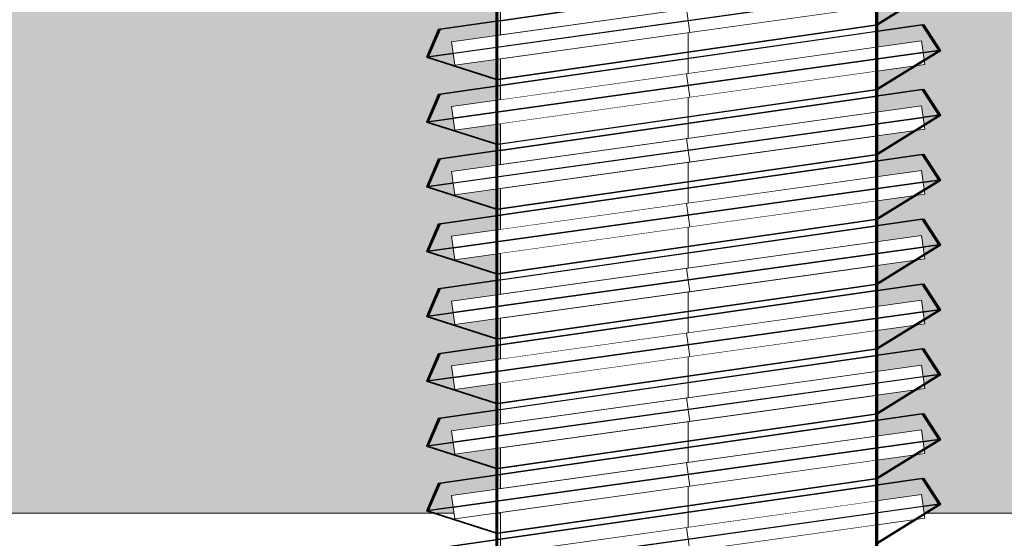
# Model space of a CAD drawing. Units: millimetres. Extents: x 78057 to 91352, y 9445 to 29946.
# Drawn here: x 81973 to 81994, y 21076 to 21087 of the extents above; entities that cross this region are included whole.
import ezdxf

# ---------------------------------------------------------------- set-up
doc = ezdxf.new("R2010")
doc.units = ezdxf.units.MM
doc.header["$MEASUREMENT"] = 0
doc.set_wipeout_variables(frame=1)
doc.linetypes.add('Dot & Dashed', pattern=[67.027776, 35.277777, -17.638888, 0, -14.111111])
doc.linetypes.add('Wipeout_Contour', pattern=[1000, 0, -1000])
for name, color, linetype, lineweight, true_color in [('0_Pen_No__4', 7, 'Continuous', 5, 0x783c00), ('0_Pen_No__64', 7, 'Continuous', 5, 0x636300), ('0_Pen_No__65', 7, 'Continuous', 5, 0x636300)]:
    doc.layers.add(name, color=color, linetype=linetype, lineweight=lineweight, true_color=true_color)
doc.layers.add('A-DIMS', color=7, linetype='Continuous')
for name, color, linetype, lineweight in [('A-DIMS_Pen_No__1', 7, 'Continuous', 30), ('A-NPLT_Pen_No__1', 7, 'Continuous', 30), ('Dimensioning_Pen_No__1', 7, 'Continuous', 30)]:
    doc.layers.add(name, color=color, linetype=linetype, lineweight=lineweight)
doc.styles.add('GENERATED_STYLE_1', font='Tahoma_1.ttf')
doc.dimstyles.new('GENERATED_STYLE__2', dxfattribs={"dimtxt": 200, "dimasz": 95, "dimexe": 0.18, "dimexo": 10000, "dimgap": 0.09, "dimtad": 1, "dimdec": 0, "dimzin": 0, "dimdsep": 46, "dimtxsty": 'GENERATED_STYLE_1', "dimblk": 'ARROWHEAD_6', "dimblk1": 'ARROWHEAD_6', "dimblk2": 'ARROWHEAD_6', "dimcen": 0.09, "dimclrd": 7, "dimclre": 7, "dimclrt": 7, "dimadec": 0, "dimazin": 0, "dimtfac": 1, "dimtdec": 4, "dimtmove": 0, "dimatfit": 3, "dimfxl": 1, "dimtolj": 1, "dimtzin": 0, "dimarcsym": 0})

# ---------------------------------------------------------------- blocks, each defined once
blk = doc.blocks.new('PK_karbasd_2')
at = {"layer": '0_Pen_No__65', "linetype": 'Continuous'}
blk.add_hatch(color=256, dxfattribs=at).paths.add_polyline_path([(0, -12.5), (800, -12.5), (800, 12.5), (0, 12.5)])
blk.add_line((0, -12.5), (800, -12.5), dxfattribs=at)
blk = doc.blocks.new('Tube 12_4')
at = {"color": 254, "linetype": 'Wipeout_Contour', "lineweight": 0, "ltscale": 138.228715}
blk.add_wipeout([(0, 3.96), (0, -3.96), (65, -3.96), (65, 3.96)], dxfattribs=at)
at = {"layer": '0_Pen_No__4', "linetype": 'Continuous'}
for p, q in [((65, 3.96), (0, 3.96)), ((0, -3.96), (65, -3.96))]:
    blk.add_line(p, q, dxfattribs=at)
at = {"layer": '0_Pen_No__4', "linetype": 'Dot & Dashed'}
blk.add_line((0, 0), (65, 0), dxfattribs=at)
blk.add_line((0, 0), (65, 0), dxfattribs=at)
at = {"layer": '0_Pen_No__64', "linetype": 'Dot & Dashed'}
blk.add_line((0, 0), (65, 0), dxfattribs=at)
blk = doc.blocks.new('Tube 12_5')
at = {"color": 254, "linetype": 'Wipeout_Contour', "lineweight": 0, "ltscale": 20.140549}
blk.add_wipeout([(0, 5), (0, -5), (0.5, -5), (0.5, 5)], dxfattribs=at)
at = {"layer": '0_Pen_No__4', "linetype": 'Continuous'}
for p, q in [((0, 5), (0, -5)), ((0.5, 5), (0, 5)), ((0.5, -5), (0.5, 5)), ((0, -5), (0.5, -5))]:
    blk.add_line(p, q, dxfattribs=at)
at = {"layer": '0_Pen_No__4', "linetype": 'Dot & Dashed'}
blk.add_line((0, 0), (0.5, 0), dxfattribs=at)
blk.add_line((0, 0), (0.5, 0), dxfattribs=at)
at = {"layer": '0_Pen_No__64', "linetype": 'Dot & Dashed'}
blk.add_line((0, 0), (0.5, 0), dxfattribs=at)
blk = doc.blocks.new('*D160')
at = {"layer": 'A-DIMS_Pen_No__1', "linetype": 'Continuous', "transparency": 16777216}
for p, q in [((79421.183, 26481.809), (79421.183, 26556.809)), ((79471.183, 26431.809), (79371.183, 26531.809)), ((79514.933, 26481.809), (79327.433, 26481.809)), ((79421.183, 18630.134), (79421.183, 26481.809)), ((79371.183, 18680.134), (79471.183, 18580.134)), ((79514.933, 18630.134), (79327.433, 18630.134)), ((79421.183, 18555.134), (79421.183, 18630.134))]:
    blk.add_line(p, q, dxfattribs=at)
at = {"layer": 'A-DIMS_Pen_No__1', "transparency": 16777216, "insert": (79381.183, 22213.113), "char_height": 200, "attachment_point": 7, "rotation": 90, "style": 'GENERATED_STYLE_1'}
blk.add_mtext('\\A1;{\\fTahoma|b0|i0|c0|p34;7\xa0850}', dxfattribs=at)
blk = doc.blocks.new('ARROWHEAD_6')
at = {"color": 0, "linetype": 'Continuous', "lineweight": 0}
for p, q in [((-0.5, -0.5), (0.5, 0.5)), ((0, 0), (-1, 0))]:
    blk.add_line(p, q, dxfattribs=at)
blk = doc.blocks.new('*D161')
at = {"layer": 'A-DIMS_Pen_No__1', "linetype": 'Continuous', "transparency": 16777216}
for p, q in [((79906.409, 24599.309), (79906.409, 24674.309)), ((79956.409, 24549.309), (79856.409, 24649.309)), ((80000.159, 24599.309), (79812.659, 24599.309)), ((79906.409, 19380.134), (79906.409, 24599.309)), ((79856.409, 19430.134), (79956.409, 19330.134)), ((80000.159, 19380.134), (79812.659, 19380.134)), ((79906.409, 19305.134), (79906.409, 19380.134))]:
    blk.add_line(p, q, dxfattribs=at)
at = {"layer": 'A-DIMS_Pen_No__1', "transparency": 16777216, "insert": (79866.409, 21646.863), "char_height": 200, "attachment_point": 7, "rotation": 90, "style": 'GENERATED_STYLE_1'}
blk.add_mtext('\\A1;{\\fTahoma|b0|i0|c0|p34;5\xa0220}', dxfattribs=at)

msp = doc.modelspace()

# ---------------------------------------------------------------- linework, layer by layer
at = {"layer": 'Dimensioning_Pen_No__1', "linetype": 'Continuous'}
for p, q in [((81982.158, 21086.563), (81981.907, 21085.983)), ((81982.158, 21086.563), (81981.907, 21085.983)), ((81982.17, 21086.563), (81981.919, 21085.983)), ((81982.17, 21086.563), (81981.919, 21085.983)), ((81982.17, 21086.563), (81981.919, 21085.983)), ((81982.17, 21086.563), (81981.919, 21085.983)), ((81982.198, 21086.563), (81981.947, 21085.983)), ((81982.198, 21086.563), (81981.947, 21085.983)), ((81982.158, 21085.198), (81981.907, 21084.617)), ((81982.158, 21085.198), (81981.907, 21084.617)), ((81982.17, 21085.198), (81981.919, 21084.617)), ((81982.17, 21085.198), (81981.919, 21084.617)), ((81982.17, 21085.198), (81981.919, 21084.617)), ((81982.17, 21085.198), (81981.919, 21084.617)), ((81982.198, 21085.198), (81981.947, 21084.617)), ((81982.198, 21085.198), (81981.947, 21084.617)), ((81982.158, 21083.832), (81981.907, 21083.252)), ((81982.158, 21083.832), (81981.907, 21083.252)), ((81982.17, 21083.832), (81981.919, 21083.252)), ((81982.17, 21083.832), (81981.919, 21083.252)), ((81982.17, 21083.832), (81981.919, 21083.252)), ((81982.17, 21083.832), (81981.919, 21083.252)), ((81982.198, 21083.832), (81981.947, 21083.252)), ((81982.198, 21083.832), (81981.947, 21083.252)), ((81982.158, 21082.467), (81981.907, 21081.887)), ((81982.158, 21082.467), (81981.907, 21081.887)), ((81982.17, 21082.467), (81981.919, 21081.887)), ((81982.17, 21082.467), (81981.919, 21081.887)), ((81982.17, 21082.467), (81981.919, 21081.887)), ((81982.17, 21082.467), (81981.919, 21081.887)), ((81982.198, 21082.467), (81981.947, 21081.887)), ((81982.198, 21082.467), (81981.947, 21081.887)), ((81982.158, 21081.102), (81981.907, 21080.522)), ((81982.158, 21081.102), (81981.907, 21080.522)), ((81982.17, 21081.102), (81981.919, 21080.522)), ((81982.17, 21081.102), (81981.919, 21080.522)), ((81982.17, 21081.102), (81981.919, 21080.522)), ((81982.17, 21081.102), (81981.919, 21080.522)), ((81982.198, 21081.102), (81981.947, 21080.522)), ((81982.198, 21081.102), (81981.947, 21080.522)), ((81982.158, 21079.736), (81981.907, 21079.156)), ((81982.158, 21079.736), (81981.907, 21079.156)), ((81982.17, 21079.736), (81981.919, 21079.156)), ((81982.17, 21079.736), (81981.919, 21079.156)), ((81982.17, 21079.736), (81981.919, 21079.156)), ((81982.17, 21079.736), (81981.919, 21079.156)), ((81982.198, 21079.736), (81981.947, 21079.156)), ((81982.198, 21079.736), (81981.947, 21079.156)), ((81982.158, 21078.371), (81981.907, 21077.791)), ((81982.158, 21078.371), (81981.907, 21077.791)), ((81982.17, 21078.371), (81981.919, 21077.791)), ((81982.17, 21078.371), (81981.919, 21077.791)), ((81982.17, 21078.371), (81981.919, 21077.791)), ((81982.17, 21078.371), (81981.919, 21077.791)), ((81982.198, 21078.371), (81981.947, 21077.791)), ((81982.198, 21078.371), (81981.947, 21077.791)), ((81982.158, 21077.006), (81981.907, 21076.426)), ((81982.158, 21077.006), (81981.907, 21076.426)), ((81982.17, 21077.006), (81981.919, 21076.426)), ((81982.17, 21077.006), (81981.919, 21076.426)), ((81982.17, 21077.006), (81981.919, 21076.426)), ((81982.17, 21077.006), (81981.919, 21076.426)), ((81982.198, 21077.006), (81981.947, 21076.426)), ((81982.198, 21077.006), (81981.947, 21076.426))]:
    msp.add_line(p, q, dxfattribs=at)

# ---------------------------------------------------------------- block references
at = {"layer": '0_Pen_No__65', "linetype": 'Continuous', "zscale": 1000}
msp.add_blockref('PK_karbasd_2', (81941.832, 21088.877), dxfattribs=at)

# ---------------------------------------------------------------- next in the draw order: block references
at = {"color": 36, "linetype": 'Continuous', "lineweight": 5, "true_color": 0x783c00, "zscale": 1000, "rotation": 90}
msp.add_blockref('Tube 12_4', (81987.426, 21065.377), dxfattribs=at)

# ---------------------------------------------------------------- next in the draw order: block references
at = {"color": 36, "linetype": 'Continuous', "lineweight": 5, "true_color": 0x783c00, "zscale": 1000, "rotation": 97.94765783070068}
msp.add_blockref('Tube 12_5', (81987.46, 21086.504), dxfattribs=at)

# ---------------------------------------------------------------- next in the draw order: linework, layer by layer
at = {"layer": 'Dimensioning_Pen_No__1', "linetype": 'Continuous'}
for p, q in [((81992.357, 21088.029), (81982.158, 21086.563)), ((81992.357, 21088.029), (81982.158, 21086.563)), ((81992.368, 21088.029), (81982.17, 21086.563)), ((81992.368, 21088.029), (81982.17, 21086.563)), ((81992.368, 21088.029), (81982.17, 21086.563)), ((81992.368, 21088.029), (81982.17, 21086.563)), ((81992.397, 21088.029), (81982.198, 21086.563)), ((81992.397, 21088.029), (81982.198, 21086.563)), ((81991.374, 21086.664), (81992.706, 21087.49)), ((81991.374, 21086.664), (81992.706, 21087.49)), ((81991.386, 21086.664), (81992.718, 21087.49)), ((81991.386, 21086.664), (81992.718, 21087.49)), ((81991.386, 21086.664), (81992.718, 21087.49)), ((81991.386, 21086.664), (81992.718, 21087.49)), ((81991.414, 21086.664), (81992.746, 21087.49)), ((81991.414, 21086.664), (81992.746, 21087.49))]:
    msp.add_line(p, q, dxfattribs=at)

# ---------------------------------------------------------------- next in the draw order: block references
at = {"color": 36, "linetype": 'Continuous', "lineweight": 5, "true_color": 0x783c00, "zscale": 1000, "rotation": 97.94765783070068}
msp.add_blockref('Tube 12_5', (81987.46, 21085.139), dxfattribs=at)

# ---------------------------------------------------------------- next in the draw order: linework, layer by layer
at = {"layer": 'Dimensioning_Pen_No__1', "linetype": 'Continuous'}
for p, q in [((81992.706, 21087.49), (81981.907, 21085.983)), ((81992.706, 21087.49), (81981.907, 21085.983)), ((81992.718, 21087.49), (81981.919, 21085.983)), ((81992.718, 21087.49), (81981.919, 21085.983)), ((81992.718, 21087.49), (81981.919, 21085.983)), ((81992.718, 21087.49), (81981.919, 21085.983)), ((81992.746, 21087.49), (81981.947, 21085.983)), ((81992.746, 21087.49), (81981.947, 21085.983)), ((81992.357, 21086.664), (81982.158, 21085.198)), ((81992.357, 21086.664), (81982.158, 21085.198)), ((81992.368, 21086.664), (81982.17, 21085.198)), ((81992.368, 21086.664), (81982.17, 21085.198)), ((81992.368, 21086.664), (81982.17, 21085.198)), ((81992.368, 21086.664), (81982.17, 21085.198)), ((81992.397, 21086.664), (81982.198, 21085.198)), ((81992.397, 21086.664), (81982.198, 21085.198)), ((81983.374, 21085.514), (81991.374, 21086.664)), ((81983.374, 21085.514), (81991.374, 21086.664)), ((81983.386, 21085.514), (81991.386, 21086.664)), ((81983.386, 21085.514), (81991.386, 21086.664)), ((81983.386, 21085.514), (81991.386, 21086.664)), ((81983.386, 21085.514), (81991.386, 21086.664)), ((81983.414, 21085.514), (81991.414, 21086.664)), ((81983.414, 21085.514), (81991.414, 21086.664)), ((81992.706, 21086.125), (81992.357, 21086.664)), ((81992.706, 21086.125), (81992.357, 21086.664)), ((81992.718, 21086.125), (81992.368, 21086.664)), ((81992.718, 21086.125), (81992.368, 21086.664)), ((81992.718, 21086.125), (81992.368, 21086.664)), ((81992.718, 21086.125), (81992.368, 21086.664)), ((81992.746, 21086.125), (81992.397, 21086.664)), ((81992.746, 21086.125), (81992.397, 21086.664)), ((81991.374, 21085.299), (81992.706, 21086.125)), ((81991.374, 21085.299), (81992.706, 21086.125)), ((81991.386, 21085.299), (81992.718, 21086.125)), ((81991.386, 21085.299), (81992.718, 21086.125)), ((81991.386, 21085.299), (81992.718, 21086.125)), ((81991.386, 21085.299), (81992.718, 21086.125)), ((81991.414, 21085.299), (81992.746, 21086.125)), ((81991.414, 21085.299), (81992.746, 21086.125)), ((81981.907, 21085.983), (81983.374, 21085.514)), ((81981.907, 21085.983), (81983.374, 21085.514)), ((81981.919, 21085.983), (81983.386, 21085.514)), ((81981.919, 21085.983), (81983.386, 21085.514)), ((81981.919, 21085.983), (81983.386, 21085.514)), ((81981.919, 21085.983), (81983.386, 21085.514)), ((81981.947, 21085.983), (81983.414, 21085.514)), ((81981.947, 21085.983), (81983.414, 21085.514))]:
    msp.add_line(p, q, dxfattribs=at)

# ---------------------------------------------------------------- next in the draw order: block references
at = {"color": 36, "linetype": 'Continuous', "lineweight": 5, "true_color": 0x783c00, "zscale": 1000, "rotation": 97.94765783070068}
msp.add_blockref('Tube 12_5', (81987.46, 21083.773), dxfattribs=at)

# ---------------------------------------------------------------- next in the draw order: linework, layer by layer
at = {"layer": 'Dimensioning_Pen_No__1', "linetype": 'Continuous'}
for p, q in [((81992.706, 21086.125), (81981.907, 21084.617)), ((81992.706, 21086.125), (81981.907, 21084.617)), ((81992.718, 21086.125), (81981.919, 21084.617)), ((81992.718, 21086.125), (81981.919, 21084.617)), ((81992.718, 21086.125), (81981.919, 21084.617)), ((81992.718, 21086.125), (81981.919, 21084.617)), ((81992.746, 21086.125), (81981.947, 21084.617)), ((81992.746, 21086.125), (81981.947, 21084.617)), ((81992.357, 21085.299), (81982.158, 21083.832)), ((81992.357, 21085.299), (81982.158, 21083.832)), ((81992.368, 21085.299), (81982.17, 21083.832)), ((81992.368, 21085.299), (81982.17, 21083.832)), ((81992.368, 21085.299), (81982.17, 21083.832)), ((81992.368, 21085.299), (81982.17, 21083.832)), ((81992.397, 21085.299), (81982.198, 21083.832)), ((81992.397, 21085.299), (81982.198, 21083.832)), ((81983.374, 21084.148), (81991.374, 21085.299)), ((81983.374, 21084.148), (81991.374, 21085.299)), ((81983.386, 21084.148), (81991.386, 21085.299)), ((81983.386, 21084.148), (81991.386, 21085.299)), ((81983.386, 21084.148), (81991.386, 21085.299)), ((81983.386, 21084.148), (81991.386, 21085.299)), ((81983.414, 21084.148), (81991.414, 21085.299)), ((81983.414, 21084.148), (81991.414, 21085.299)), ((81992.706, 21084.76), (81992.357, 21085.299)), ((81992.706, 21084.76), (81992.357, 21085.299)), ((81992.718, 21084.76), (81992.368, 21085.299)), ((81992.718, 21084.76), (81992.368, 21085.299)), ((81992.718, 21084.76), (81992.368, 21085.299)), ((81992.718, 21084.76), (81992.368, 21085.299)), ((81992.746, 21084.76), (81992.397, 21085.299)), ((81992.746, 21084.76), (81992.397, 21085.299)), ((81991.374, 21083.934), (81992.706, 21084.76)), ((81991.374, 21083.934), (81992.706, 21084.76)), ((81991.386, 21083.934), (81992.718, 21084.76)), ((81991.386, 21083.934), (81992.718, 21084.76)), ((81991.386, 21083.934), (81992.718, 21084.76)), ((81991.386, 21083.934), (81992.718, 21084.76)), ((81991.414, 21083.934), (81992.746, 21084.76)), ((81991.414, 21083.934), (81992.746, 21084.76)), ((81981.907, 21084.617), (81983.374, 21084.148)), ((81981.907, 21084.617), (81983.374, 21084.148)), ((81981.919, 21084.617), (81983.386, 21084.148)), ((81981.919, 21084.617), (81983.386, 21084.148)), ((81981.919, 21084.617), (81983.386, 21084.148)), ((81981.919, 21084.617), (81983.386, 21084.148)), ((81981.947, 21084.617), (81983.414, 21084.148)), ((81981.947, 21084.617), (81983.414, 21084.148))]:
    msp.add_line(p, q, dxfattribs=at)

# ---------------------------------------------------------------- next in the draw order: block references
at = {"color": 36, "linetype": 'Continuous', "lineweight": 5, "true_color": 0x783c00, "zscale": 1000, "rotation": 97.94765783070068}
msp.add_blockref('Tube 12_5', (81987.46, 21082.408), dxfattribs=at)

# ---------------------------------------------------------------- next in the draw order: linework, layer by layer
at = {"layer": 'Dimensioning_Pen_No__1', "linetype": 'Continuous'}
for p, q in [((81992.706, 21084.76), (81981.907, 21083.252)), ((81992.706, 21084.76), (81981.907, 21083.252)), ((81992.718, 21084.76), (81981.919, 21083.252)), ((81992.718, 21084.76), (81981.919, 21083.252)), ((81992.718, 21084.76), (81981.919, 21083.252)), ((81992.718, 21084.76), (81981.919, 21083.252)), ((81992.746, 21084.76), (81981.947, 21083.252)), ((81992.746, 21084.76), (81981.947, 21083.252)), ((81992.357, 21083.934), (81982.158, 21082.467)), ((81992.357, 21083.934), (81982.158, 21082.467)), ((81992.368, 21083.934), (81982.17, 21082.467)), ((81992.368, 21083.934), (81982.17, 21082.467)), ((81992.368, 21083.934), (81982.17, 21082.467)), ((81992.368, 21083.934), (81982.17, 21082.467)), ((81992.397, 21083.934), (81982.198, 21082.467)), ((81992.397, 21083.934), (81982.198, 21082.467)), ((81983.374, 21082.783), (81991.374, 21083.934)), ((81983.374, 21082.783), (81991.374, 21083.934)), ((81983.386, 21082.783), (81991.386, 21083.934)), ((81983.386, 21082.783), (81991.386, 21083.934)), ((81983.386, 21082.783), (81991.386, 21083.934)), ((81983.386, 21082.783), (81991.386, 21083.934)), ((81983.414, 21082.783), (81991.414, 21083.934)), ((81983.414, 21082.783), (81991.414, 21083.934)), ((81992.706, 21083.395), (81992.357, 21083.934)), ((81992.706, 21083.395), (81992.357, 21083.934)), ((81992.718, 21083.395), (81992.368, 21083.934)), ((81992.718, 21083.395), (81992.368, 21083.934)), ((81992.718, 21083.395), (81992.368, 21083.934)), ((81992.718, 21083.395), (81992.368, 21083.934)), ((81992.746, 21083.395), (81992.397, 21083.934)), ((81992.746, 21083.395), (81992.397, 21083.934)), ((81991.374, 21082.568), (81992.706, 21083.395)), ((81991.374, 21082.568), (81992.706, 21083.395)), ((81991.386, 21082.568), (81992.718, 21083.395)), ((81991.386, 21082.568), (81992.718, 21083.395)), ((81991.386, 21082.568), (81992.718, 21083.395)), ((81991.386, 21082.568), (81992.718, 21083.395)), ((81991.414, 21082.568), (81992.746, 21083.395)), ((81991.414, 21082.568), (81992.746, 21083.395)), ((81981.907, 21083.252), (81983.374, 21082.783)), ((81981.907, 21083.252), (81983.374, 21082.783)), ((81981.919, 21083.252), (81983.386, 21082.783)), ((81981.919, 21083.252), (81983.386, 21082.783)), ((81981.919, 21083.252), (81983.386, 21082.783)), ((81981.919, 21083.252), (81983.386, 21082.783)), ((81981.947, 21083.252), (81983.414, 21082.783)), ((81981.947, 21083.252), (81983.414, 21082.783))]:
    msp.add_line(p, q, dxfattribs=at)

# ---------------------------------------------------------------- next in the draw order: block references
at = {"color": 36, "linetype": 'Continuous', "lineweight": 5, "true_color": 0x783c00, "zscale": 1000, "rotation": 97.94765783070068}
msp.add_blockref('Tube 12_5', (81987.46, 21081.043), dxfattribs=at)

# ---------------------------------------------------------------- next in the draw order: linework, layer by layer
at = {"layer": 'Dimensioning_Pen_No__1', "linetype": 'Continuous'}
for p, q in [((81992.706, 21083.395), (81981.907, 21081.887)), ((81992.706, 21083.395), (81981.907, 21081.887)), ((81992.718, 21083.395), (81981.919, 21081.887)), ((81992.718, 21083.395), (81981.919, 21081.887)), ((81992.718, 21083.395), (81981.919, 21081.887)), ((81992.718, 21083.395), (81981.919, 21081.887)), ((81992.746, 21083.395), (81981.947, 21081.887)), ((81992.746, 21083.395), (81981.947, 21081.887)), ((81992.357, 21082.568), (81982.158, 21081.102)), ((81992.357, 21082.568), (81982.158, 21081.102)), ((81992.368, 21082.568), (81982.17, 21081.102)), ((81992.368, 21082.568), (81982.17, 21081.102)), ((81992.368, 21082.568), (81982.17, 21081.102)), ((81992.368, 21082.568), (81982.17, 21081.102)), ((81992.397, 21082.568), (81982.198, 21081.102)), ((81992.397, 21082.568), (81982.198, 21081.102)), ((81983.374, 21081.418), (81991.374, 21082.568)), ((81983.374, 21081.418), (81991.374, 21082.568)), ((81983.386, 21081.418), (81991.386, 21082.568)), ((81983.386, 21081.418), (81991.386, 21082.568)), ((81983.386, 21081.418), (81991.386, 21082.568)), ((81983.386, 21081.418), (81991.386, 21082.568)), ((81983.414, 21081.418), (81991.414, 21082.568)), ((81983.414, 21081.418), (81991.414, 21082.568)), ((81992.706, 21082.029), (81992.357, 21082.568)), ((81992.706, 21082.029), (81992.357, 21082.568)), ((81992.718, 21082.029), (81992.368, 21082.568)), ((81992.718, 21082.029), (81992.368, 21082.568)), ((81992.718, 21082.029), (81992.368, 21082.568)), ((81992.718, 21082.029), (81992.368, 21082.568)), ((81992.746, 21082.029), (81992.397, 21082.568)), ((81992.746, 21082.029), (81992.397, 21082.568)), ((81991.374, 21081.203), (81992.706, 21082.029)), ((81991.374, 21081.203), (81992.706, 21082.029)), ((81991.386, 21081.203), (81992.718, 21082.029)), ((81991.386, 21081.203), (81992.718, 21082.029)), ((81991.386, 21081.203), (81992.718, 21082.029)), ((81991.386, 21081.203), (81992.718, 21082.029)), ((81991.414, 21081.203), (81992.746, 21082.029)), ((81991.414, 21081.203), (81992.746, 21082.029)), ((81981.907, 21081.887), (81983.374, 21081.418)), ((81981.907, 21081.887), (81983.374, 21081.418)), ((81981.919, 21081.887), (81983.386, 21081.418)), ((81981.919, 21081.887), (81983.386, 21081.418)), ((81981.919, 21081.887), (81983.386, 21081.418)), ((81981.919, 21081.887), (81983.386, 21081.418)), ((81981.947, 21081.887), (81983.414, 21081.418)), ((81981.947, 21081.887), (81983.414, 21081.418))]:
    msp.add_line(p, q, dxfattribs=at)

# ---------------------------------------------------------------- next in the draw order: block references
at = {"color": 36, "linetype": 'Continuous', "lineweight": 5, "true_color": 0x783c00, "zscale": 1000, "rotation": 97.94765783070068}
msp.add_blockref('Tube 12_5', (81987.46, 21079.677), dxfattribs=at)

# ---------------------------------------------------------------- next in the draw order: linework, layer by layer
at = {"layer": 'Dimensioning_Pen_No__1', "linetype": 'Continuous'}
for p, q in [((81992.706, 21082.029), (81981.907, 21080.522)), ((81992.706, 21082.029), (81981.907, 21080.522)), ((81992.718, 21082.029), (81981.919, 21080.522)), ((81992.718, 21082.029), (81981.919, 21080.522)), ((81992.718, 21082.029), (81981.919, 21080.522)), ((81992.718, 21082.029), (81981.919, 21080.522)), ((81992.746, 21082.029), (81981.947, 21080.522)), ((81992.746, 21082.029), (81981.947, 21080.522)), ((81992.357, 21081.203), (81982.158, 21079.736)), ((81992.357, 21081.203), (81982.158, 21079.736)), ((81992.368, 21081.203), (81982.17, 21079.736)), ((81992.368, 21081.203), (81982.17, 21079.736)), ((81992.368, 21081.203), (81982.17, 21079.736)), ((81992.368, 21081.203), (81982.17, 21079.736)), ((81992.397, 21081.203), (81982.198, 21079.736)), ((81992.397, 21081.203), (81982.198, 21079.736)), ((81983.374, 21080.053), (81991.374, 21081.203)), ((81983.374, 21080.053), (81991.374, 21081.203)), ((81983.386, 21080.053), (81991.386, 21081.203)), ((81983.386, 21080.053), (81991.386, 21081.203)), ((81983.386, 21080.053), (81991.386, 21081.203)), ((81983.386, 21080.053), (81991.386, 21081.203)), ((81983.414, 21080.053), (81991.414, 21081.203)), ((81983.414, 21080.053), (81991.414, 21081.203)), ((81992.706, 21080.664), (81992.357, 21081.203)), ((81992.706, 21080.664), (81992.357, 21081.203)), ((81992.718, 21080.664), (81992.368, 21081.203)), ((81992.718, 21080.664), (81992.368, 21081.203)), ((81992.718, 21080.664), (81992.368, 21081.203)), ((81992.718, 21080.664), (81992.368, 21081.203)), ((81992.746, 21080.664), (81992.397, 21081.203)), ((81992.746, 21080.664), (81992.397, 21081.203)), ((81981.907, 21080.522), (81983.374, 21080.053)), ((81981.907, 21080.522), (81983.374, 21080.053)), ((81981.919, 21080.522), (81983.386, 21080.053)), ((81981.919, 21080.522), (81983.386, 21080.053)), ((81981.919, 21080.522), (81983.386, 21080.053)), ((81981.919, 21080.522), (81983.386, 21080.053)), ((81981.947, 21080.522), (81983.414, 21080.053)), ((81981.947, 21080.522), (81983.414, 21080.053)), ((81991.374, 21079.838), (81992.706, 21080.664)), ((81991.374, 21079.838), (81992.706, 21080.664)), ((81991.386, 21079.838), (81992.718, 21080.664)), ((81991.386, 21079.838), (81992.718, 21080.664)), ((81991.386, 21079.838), (81992.718, 21080.664)), ((81991.386, 21079.838), (81992.718, 21080.664)), ((81991.414, 21079.838), (81992.746, 21080.664)), ((81991.414, 21079.838), (81992.746, 21080.664))]:
    msp.add_line(p, q, dxfattribs=at)

# ---------------------------------------------------------------- next in the draw order: block references
at = {"color": 36, "linetype": 'Continuous', "lineweight": 5, "true_color": 0x783c00, "zscale": 1000, "rotation": 97.94765783070068}
msp.add_blockref('Tube 12_5', (81987.46, 21078.312), dxfattribs=at)

# ---------------------------------------------------------------- next in the draw order: linework, layer by layer
at = {"layer": 'Dimensioning_Pen_No__1', "linetype": 'Continuous'}
for p, q in [((81992.706, 21080.664), (81981.907, 21079.156)), ((81992.706, 21080.664), (81981.907, 21079.156)), ((81992.718, 21080.664), (81981.919, 21079.156)), ((81992.718, 21080.664), (81981.919, 21079.156)), ((81992.718, 21080.664), (81981.919, 21079.156)), ((81992.718, 21080.664), (81981.919, 21079.156)), ((81992.746, 21080.664), (81981.947, 21079.156)), ((81992.746, 21080.664), (81981.947, 21079.156)), ((81992.357, 21079.838), (81982.158, 21078.371)), ((81992.357, 21079.838), (81982.158, 21078.371)), ((81992.368, 21079.838), (81982.17, 21078.371)), ((81992.368, 21079.838), (81982.17, 21078.371)), ((81992.368, 21079.838), (81982.17, 21078.371)), ((81992.368, 21079.838), (81982.17, 21078.371)), ((81992.397, 21079.838), (81982.198, 21078.371)), ((81992.397, 21079.838), (81982.198, 21078.371)), ((81983.374, 21078.687), (81991.374, 21079.838)), ((81983.374, 21078.687), (81991.374, 21079.838)), ((81983.386, 21078.687), (81991.386, 21079.838)), ((81983.386, 21078.687), (81991.386, 21079.838)), ((81983.386, 21078.687), (81991.386, 21079.838)), ((81983.386, 21078.687), (81991.386, 21079.838)), ((81983.414, 21078.687), (81991.414, 21079.838)), ((81983.414, 21078.687), (81991.414, 21079.838)), ((81992.706, 21079.299), (81992.357, 21079.838)), ((81992.706, 21079.299), (81992.357, 21079.838)), ((81992.718, 21079.299), (81992.368, 21079.838)), ((81992.718, 21079.299), (81992.368, 21079.838)), ((81992.718, 21079.299), (81992.368, 21079.838)), ((81992.718, 21079.299), (81992.368, 21079.838)), ((81992.746, 21079.299), (81992.397, 21079.838)), ((81992.746, 21079.299), (81992.397, 21079.838)), ((81991.374, 21078.472), (81992.706, 21079.299)), ((81991.374, 21078.472), (81992.706, 21079.299)), ((81991.386, 21078.472), (81992.718, 21079.299)), ((81991.386, 21078.472), (81992.718, 21079.299)), ((81991.386, 21078.472), (81992.718, 21079.299)), ((81991.386, 21078.472), (81992.718, 21079.299)), ((81991.414, 21078.472), (81992.746, 21079.299)), ((81991.414, 21078.472), (81992.746, 21079.299)), ((81981.907, 21079.156), (81983.374, 21078.687)), ((81981.907, 21079.156), (81983.374, 21078.687)), ((81981.919, 21079.156), (81983.386, 21078.687)), ((81981.919, 21079.156), (81983.386, 21078.687)), ((81981.919, 21079.156), (81983.386, 21078.687)), ((81981.919, 21079.156), (81983.386, 21078.687)), ((81981.947, 21079.156), (81983.414, 21078.687)), ((81981.947, 21079.156), (81983.414, 21078.687))]:
    msp.add_line(p, q, dxfattribs=at)

# ---------------------------------------------------------------- next in the draw order: block references
at = {"color": 36, "linetype": 'Continuous', "lineweight": 5, "true_color": 0x783c00, "zscale": 1000, "rotation": 97.94765783070068}
msp.add_blockref('Tube 12_5', (81987.46, 21076.947), dxfattribs=at)

# ---------------------------------------------------------------- next in the draw order: linework, layer by layer
at = {"layer": 'Dimensioning_Pen_No__1', "linetype": 'Continuous'}
for p, q in [((81992.706, 21079.299), (81981.907, 21077.791)), ((81992.706, 21079.299), (81981.907, 21077.791)), ((81992.718, 21079.299), (81981.919, 21077.791)), ((81992.718, 21079.299), (81981.919, 21077.791)), ((81992.718, 21079.299), (81981.919, 21077.791)), ((81992.718, 21079.299), (81981.919, 21077.791)), ((81992.746, 21079.299), (81981.947, 21077.791)), ((81992.746, 21079.299), (81981.947, 21077.791)), ((81992.357, 21078.472), (81982.158, 21077.006)), ((81992.357, 21078.472), (81982.158, 21077.006)), ((81992.368, 21078.472), (81982.17, 21077.006)), ((81992.368, 21078.472), (81982.17, 21077.006)), ((81992.368, 21078.472), (81982.17, 21077.006)), ((81992.368, 21078.472), (81982.17, 21077.006)), ((81992.397, 21078.472), (81982.198, 21077.006)), ((81992.397, 21078.472), (81982.198, 21077.006)), ((81983.374, 21077.322), (81991.374, 21078.472)), ((81983.374, 21077.322), (81991.374, 21078.472)), ((81983.386, 21077.322), (81991.386, 21078.472)), ((81983.386, 21077.322), (81991.386, 21078.472)), ((81983.386, 21077.322), (81991.386, 21078.472)), ((81983.386, 21077.322), (81991.386, 21078.472)), ((81983.414, 21077.322), (81991.414, 21078.472)), ((81983.414, 21077.322), (81991.414, 21078.472)), ((81992.706, 21077.933), (81992.357, 21078.472)), ((81992.706, 21077.933), (81992.357, 21078.472)), ((81992.718, 21077.933), (81992.368, 21078.472)), ((81992.718, 21077.933), (81992.368, 21078.472)), ((81992.718, 21077.933), (81992.368, 21078.472)), ((81992.718, 21077.933), (81992.368, 21078.472)), ((81992.746, 21077.933), (81992.397, 21078.472)), ((81992.746, 21077.933), (81992.397, 21078.472)), ((81981.907, 21077.791), (81983.374, 21077.322)), ((81981.907, 21077.791), (81983.374, 21077.322)), ((81981.919, 21077.791), (81983.386, 21077.322)), ((81981.919, 21077.791), (81983.386, 21077.322)), ((81981.919, 21077.791), (81983.386, 21077.322)), ((81981.919, 21077.791), (81983.386, 21077.322)), ((81981.947, 21077.791), (81983.414, 21077.322)), ((81981.947, 21077.791), (81983.414, 21077.322)), ((81991.374, 21077.107), (81992.706, 21077.933)), ((81991.374, 21077.107), (81992.706, 21077.933)), ((81991.386, 21077.107), (81992.718, 21077.933)), ((81991.386, 21077.107), (81992.718, 21077.933)), ((81991.386, 21077.107), (81992.718, 21077.933)), ((81991.386, 21077.107), (81992.718, 21077.933)), ((81991.414, 21077.107), (81992.746, 21077.933)), ((81991.414, 21077.107), (81992.746, 21077.933))]:
    msp.add_line(p, q, dxfattribs=at)

# ---------------------------------------------------------------- next in the draw order: block references
at = {"color": 36, "linetype": 'Continuous', "lineweight": 5, "true_color": 0x783c00, "zscale": 1000, "rotation": 97.94765783070068}
msp.add_blockref('Tube 12_5', (81987.46, 21075.582), dxfattribs=at)

# ---------------------------------------------------------------- next in the draw order: linework, layer by layer
at = {"layer": 'A-NPLT_Pen_No__1', "linetype": 'Continuous', "flags": 128}
for points in [[(81983.374, 21130.377), (81991.374, 21130.377), (81991.374, 21065.377), (81983.374, 21065.377)], [(81983.386, 21130.377), (81991.386, 21130.377), (81991.386, 21065.377), (81983.386, 21065.377)], [(81983.386, 21130.377), (81991.386, 21130.377), (81991.386, 21065.377), (81983.386, 21065.377)], [(81983.414, 21130.377), (81991.414, 21130.377), (81991.414, 21065.377), (81983.414, 21065.377)], [(81983.374, 21065.377), (81983.374, 21096.489), (81991.374, 21096.489), (81991.374, 21065.377)], [(81983.386, 21065.377), (81983.386, 21096.489), (81991.386, 21096.489), (81991.386, 21065.377)], [(81983.386, 21065.377), (81983.386, 21096.489), (81991.386, 21096.489), (81991.386, 21065.377)], [(81983.414, 21065.377), (81983.414, 21096.489), (81991.414, 21096.489), (81991.414, 21065.377)]]:
    msp.add_lwpolyline(points, close=True, dxfattribs=at)
at = {"layer": 'Dimensioning_Pen_No__1', "linetype": 'Continuous'}
for p, q in [((81992.706, 21077.933), (81981.907, 21076.426)), ((81992.706, 21077.933), (81981.907, 21076.426)), ((81992.718, 21077.933), (81981.919, 21076.426)), ((81992.718, 21077.933), (81981.919, 21076.426)), ((81992.718, 21077.933), (81981.919, 21076.426)), ((81992.718, 21077.933), (81981.919, 21076.426)), ((81992.746, 21077.933), (81981.947, 21076.426)), ((81992.746, 21077.933), (81981.947, 21076.426)), ((81992.357, 21077.107), (81982.158, 21075.641)), ((81992.357, 21077.107), (81982.158, 21075.641)), ((81992.368, 21077.107), (81982.17, 21075.641)), ((81992.368, 21077.107), (81982.17, 21075.641)), ((81992.368, 21077.107), (81982.17, 21075.641)), ((81992.368, 21077.107), (81982.17, 21075.641)), ((81992.397, 21077.107), (81982.198, 21075.641)), ((81992.397, 21077.107), (81982.198, 21075.641)), ((81983.374, 21075.957), (81991.374, 21077.107)), ((81983.374, 21075.957), (81991.374, 21077.107)), ((81983.386, 21075.957), (81991.386, 21077.107)), ((81983.386, 21075.957), (81991.386, 21077.107)), ((81983.386, 21075.957), (81991.386, 21077.107)), ((81983.386, 21075.957), (81991.386, 21077.107)), ((81983.414, 21075.957), (81991.414, 21077.107)), ((81983.414, 21075.957), (81991.414, 21077.107)), ((81992.706, 21076.568), (81992.357, 21077.107)), ((81992.706, 21076.568), (81992.357, 21077.107)), ((81992.718, 21076.568), (81992.368, 21077.107)), ((81992.718, 21076.568), (81992.368, 21077.107)), ((81992.718, 21076.568), (81992.368, 21077.107)), ((81992.718, 21076.568), (81992.368, 21077.107)), ((81992.746, 21076.568), (81992.397, 21077.107)), ((81992.746, 21076.568), (81992.397, 21077.107)), ((81992.706, 21076.568), (81981.907, 21075.06)), ((81992.706, 21076.568), (81981.907, 21075.06)), ((81992.718, 21076.568), (81981.919, 21075.06)), ((81992.718, 21076.568), (81981.919, 21075.06)), ((81992.718, 21076.568), (81981.919, 21075.06)), ((81992.718, 21076.568), (81981.919, 21075.06)), ((81992.746, 21076.568), (81981.947, 21075.06)), ((81992.746, 21076.568), (81981.947, 21075.06)), ((81991.374, 21075.742), (81992.706, 21076.568)), ((81991.374, 21075.742), (81992.706, 21076.568)), ((81991.386, 21075.742), (81992.718, 21076.568)), ((81991.386, 21075.742), (81992.718, 21076.568)), ((81991.386, 21075.742), (81992.718, 21076.568)), ((81991.386, 21075.742), (81992.718, 21076.568)), ((81991.414, 21075.742), (81992.746, 21076.568)), ((81991.414, 21075.742), (81992.746, 21076.568)), ((81981.907, 21076.426), (81983.374, 21075.957)), ((81981.907, 21076.426), (81983.374, 21075.957)), ((81981.919, 21076.426), (81983.386, 21075.957)), ((81981.919, 21076.426), (81983.386, 21075.957)), ((81981.919, 21076.426), (81983.386, 21075.957)), ((81981.919, 21076.426), (81983.386, 21075.957)), ((81981.947, 21076.426), (81983.414, 21075.957)), ((81981.947, 21076.426), (81983.414, 21075.957))]:
    msp.add_line(p, q, dxfattribs=at)

# ---------------------------------------------------------------- next in the draw order: dimensions: what is measured, and where the dimension line sits
at = {"layer": 'A-DIMS', "linetype": 'Continuous'}
for base, p1, p2, text, picture, middle in [((79421.183, 26481.809), (81341.839, 18630.134), (82337.585, 26481.809), '7\xa0850', '*D160', (79281.183, 22555.056)), ((79906.409, 24599.309), (81931.832, 19380.134), (82337.585, 24599.309), '5\xa0220', '*D161', (79766.409, 21988.806))]:
    dim = msp.add_linear_dim(base=base, p1=p1, p2=p2, angle=90, text=text, dimstyle='GENERATED_STYLE__2', dxfattribs=at)
    dim.commit()
    dim.dimension.update_dxf_attribs({"geometry": picture, "text_midpoint": middle, "dimtype": 160, "text_rotation": 90})

doc.saveas('drawing.dxf')
